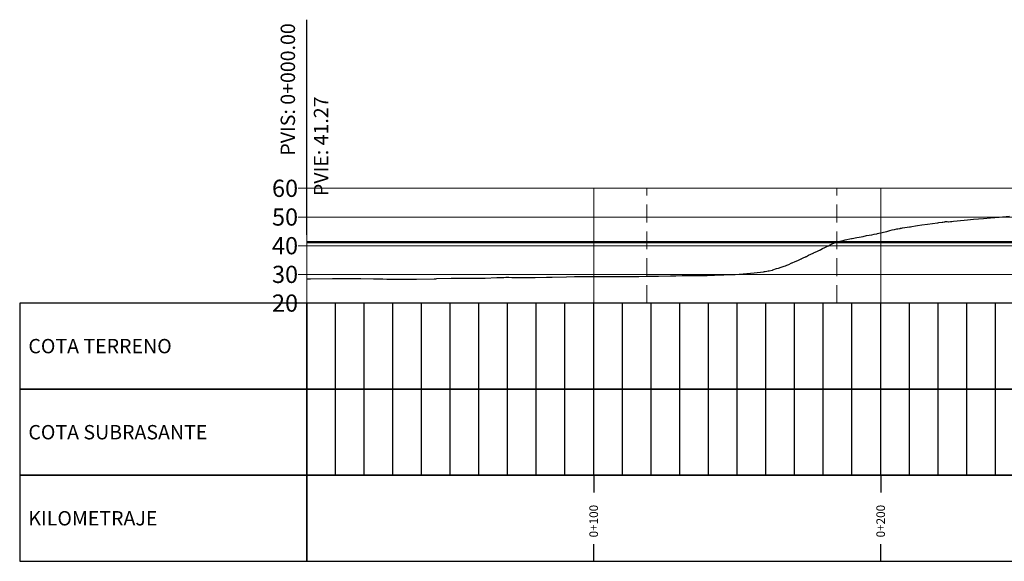
# Model space of a CAD drawing. Units: metres. Extents: x 763917 to 770809, y 8149962 to 8154434.
# Drawn here: x 767843 to 768186, y 8153991 to 8154179 of the extents above; entities that cross this region are included whole.
import ezdxf

# ---------------------------------------------------------------- set-up
doc = ezdxf.new("R2010")
doc.units = ezdxf.units.M
doc.header["$LTSCALE"] = 25
doc.linetypes.add('HIDDEN', pattern=[0.375, 0.25, -0.125])
for name, color, linetype in [('C-ROAD-PROF', 7, 'Continuous'), ('C-ROAD-PROF-BAND', 7, 'Continuous'), ('C-ROAD-PROF-CURVE-HZ', 7, 'Continuous')]:
    doc.layers.add(name, color=color, linetype=linetype)
doc.styles.get("Standard").update_dxf_attribs({"font": 'simplex.shx'})

msp = doc.modelspace()

# ---------------------------------------------------------------- linework, layer by layer
at = {"color": 3, "linetype": 'Continuous', "lineweight": -3}
msp.add_line((767942.7311, 8154104.3386), (767942.7311, 8154179.3386), dxfattribs=at)
at = {"layer": 'C-ROAD-PROF', "color": 7, "linetype": 'Continuous', "lineweight": 20}
for p, q in [((767939.7311, 8154120.5689), (767945.7311, 8154120.5689)), ((767942.7311, 8154080.5689), (767942.7311, 8154120.5689)), ((767939.7311, 8154110.5689), (767945.7311, 8154110.5689)), ((767939.7311, 8154100.5689), (767945.7311, 8154100.5689)), ((767939.7311, 8154090.5689), (767945.7311, 8154090.5689)), ((767939.7311, 8154080.5689), (767945.7311, 8154080.5689))]:
    msp.add_line(p, q, dxfattribs=at)
at = {"layer": 'C-ROAD-PROF', "color": 9, "linetype": 'Continuous', "lineweight": 5}
for p, q in [((767942.7311, 8154120.5689), (768788.1199, 8154120.5689)), ((767942.7311, 8154080.5689), (767942.7311, 8154120.5689)), ((768042.7311, 8154080.5689), (768042.7311, 8154120.5689)), ((768142.7311, 8154080.5689), (768142.7311, 8154120.5689)), ((767942.7311, 8154110.5689), (768788.1199, 8154110.5689)), ((767942.7311, 8154100.5689), (768788.1199, 8154100.5689)), ((767942.7311, 8154090.5689), (768788.1199, 8154090.5689)), ((767942.7311, 8154080.5689), (768788.1199, 8154080.5689))]:
    msp.add_line(p, q, dxfattribs=at)
at = {"layer": 'C-ROAD-PROF', "color": 2, "linetype": 'Continuous', "lineweight": 20}
msp.add_line((767942.7311, 8154120.5689), (768788.1199, 8154120.5689), dxfattribs=at)
at = {"layer": 'C-ROAD-PROF', "color": 15, "linetype": 'Continuous', "lineweight": 30, "ltscale": 2}
for p, q in [((768180.9514, 8154110.3292), (768184.0377, 8154110.5689)), ((768180.9514, 8154110.3292), (768184.0377, 8154110.5689)), ((768184.0377, 8154110.5689), (768187.5779, 8154110.852)), ((768184.0377, 8154110.5689), (768187.5779, 8154110.852)), ((768150.3916, 8154106.8034), (768151.9519, 8154107.0626)), ((768150.3916, 8154106.8034), (768151.9519, 8154107.0626)), ((768151.9519, 8154107.0626), (768151.9985, 8154107.0689)), ((768151.9519, 8154107.0626), (768151.9985, 8154107.0689)), ((768151.9985, 8154107.0689), (768152.7948, 8154107.161)), ((768151.9985, 8154107.0689), (768152.7948, 8154107.161)), ((768152.7948, 8154107.161), (768152.8943, 8154107.1678)), ((768152.7948, 8154107.161), (768152.8943, 8154107.1678)), ((768152.8943, 8154107.1678), (768153.0009, 8154107.1839)), ((768152.8943, 8154107.1678), (768153.0009, 8154107.1839)), ((768153.0009, 8154107.1839), (768153.0713, 8154107.1914)), ((768153.0009, 8154107.1839), (768153.0713, 8154107.1914)), ((768153.0713, 8154107.1914), (768153.6079, 8154107.292)), ((768153.0713, 8154107.1914), (768153.6079, 8154107.292)), ((768153.6079, 8154107.292), (768154.8215, 8154107.4605)), ((768153.6079, 8154107.292), (768154.8215, 8154107.4605)), ((768154.8215, 8154107.4605), (768155.593, 8154107.5689)), ((768154.8215, 8154107.4605), (768155.593, 8154107.5689)), ((768155.593, 8154107.5689), (768157.1287, 8154107.783)), ((768155.593, 8154107.5689), (768157.1287, 8154107.783)), ((768157.1287, 8154107.783), (768159.0208, 8154108.0689)), ((768157.1287, 8154107.783), (768159.0208, 8154108.0689)), ((768159.0208, 8154108.0689), (768162.5626, 8154108.5601)), ((768159.0208, 8154108.0689), (768162.5626, 8154108.5601)), ((768162.5626, 8154108.5601), (768162.6308, 8154108.5689)), ((768162.5626, 8154108.5601), (768162.6308, 8154108.5689)), ((768162.6308, 8154108.5689), (768162.6502, 8154108.5723)), ((768162.6308, 8154108.5689), (768162.6502, 8154108.5723)), ((768162.6502, 8154108.5723), (768162.9638, 8154108.619)), ((768162.6502, 8154108.5723), (768162.9638, 8154108.619)), ((768162.9638, 8154108.619), (768164.1652, 8154108.78)), ((768162.9638, 8154108.619), (768164.1652, 8154108.78)), ((768164.1652, 8154108.78), (768164.4013, 8154108.8178)), ((768164.1652, 8154108.78), (768164.4013, 8154108.8178)), ((768164.4013, 8154108.8178), (768164.8634, 8154108.9031)), ((768164.4013, 8154108.8178), (768164.8634, 8154108.9031)), ((768164.8634, 8154108.9031), (768165.0868, 8154108.9361)), ((768164.8634, 8154108.9031), (768165.0868, 8154108.9361)), ((768165.0868, 8154108.9361), (768165.2662, 8154108.9605)), ((768165.0868, 8154108.9361), (768165.2662, 8154108.9605)), ((768165.2662, 8154108.9605), (768165.2852, 8154108.9616)), ((768165.2662, 8154108.9605), (768165.2852, 8154108.9616)), ((768165.2852, 8154108.9616), (768165.7839, 8154108.9932)), ((768165.2852, 8154108.9616), (768165.7839, 8154108.9932)), ((768165.7839, 8154108.9932), (768165.9467, 8154108.9847)), ((768165.7839, 8154108.9932), (768165.9467, 8154108.9847)), ((768165.9467, 8154108.9847), (768166.4029, 8154108.9336)), ((768165.9467, 8154108.9847), (768166.4029, 8154108.9336)), ((768166.4029, 8154108.9336), (768166.4458, 8154108.9342)), ((768166.4029, 8154108.9336), (768166.4458, 8154108.9342)), ((768166.4458, 8154108.9342), (768167.0751, 8154108.9552)), ((768166.4458, 8154108.9342), (768167.0751, 8154108.9552)), ((768167.0751, 8154108.9552), (768167.3115, 8154108.9789)), ((768167.0751, 8154108.9552), (768167.3115, 8154108.9789)), ((768167.3115, 8154108.9789), (768167.4511, 8154108.9879)), ((768167.3115, 8154108.9789), (768167.4511, 8154108.9879)), ((768167.4511, 8154108.9879), (768167.4832, 8154108.9913)), ((768167.4511, 8154108.9879), (768167.4832, 8154108.9913)), ((768167.4832, 8154108.9913), (768168.146, 8154109.0689)), ((768167.4832, 8154108.9913), (768168.146, 8154109.0689)), ((768168.146, 8154109.0689), (768171.8272, 8154109.4441)), ((768168.146, 8154109.0689), (768171.8272, 8154109.4441)), ((768171.8272, 8154109.4441), (768172.9589, 8154109.5689)), ((768171.8272, 8154109.4441), (768172.9589, 8154109.5689)), ((768172.9589, 8154109.5689), (768175.0426, 8154109.7852)), ((768172.9589, 8154109.5689), (768175.0426, 8154109.7852)), ((768175.0426, 8154109.7852), (768178.5491, 8154110.0689)), ((768175.0426, 8154109.7852), (768178.5491, 8154110.0689)), ((768178.5491, 8154110.0689), (768180.9514, 8154110.3292)), ((768178.5491, 8154110.0689), (768180.9514, 8154110.3292)), ((768134.454, 8154103.4128), (768135.2004, 8154103.5689)), ((768134.454, 8154103.4128), (768135.2004, 8154103.5689)), ((768135.2004, 8154103.5689), (768136.6349, 8154103.8232)), ((768135.2004, 8154103.5689), (768136.6349, 8154103.8232)), ((768136.6349, 8154103.8232), (768137.8148, 8154104.0689)), ((768136.6349, 8154103.8232), (768137.8148, 8154104.0689)), ((768137.8148, 8154104.0689), (768139.6864, 8154104.4093)), ((768137.8148, 8154104.0689), (768139.6864, 8154104.4093)), ((768139.6864, 8154104.4093), (768140.4586, 8154104.5689)), ((768139.6864, 8154104.4093), (768140.4586, 8154104.5689)), ((768140.4586, 8154104.5689), (768141.3968, 8154104.7546)), ((768140.4586, 8154104.5689), (768141.3968, 8154104.7546)), ((768141.3968, 8154104.7546), (768141.6516, 8154104.782)), ((768141.3968, 8154104.7546), (768141.6516, 8154104.782)), ((768141.6516, 8154104.782), (768142.083, 8154104.8833)), ((768141.6516, 8154104.782), (768142.083, 8154104.8833)), ((768142.083, 8154104.8833), (768142.8296, 8154105.0689)), ((768142.083, 8154104.8833), (768142.8296, 8154105.0689)), ((768142.8296, 8154105.0689), (768143.6803, 8154105.2727)), ((768142.8296, 8154105.0689), (768143.6803, 8154105.2727)), ((768143.6803, 8154105.2727), (768144.8485, 8154105.5689)), ((768143.6803, 8154105.2727), (768144.8485, 8154105.5689)), ((768144.8485, 8154105.5689), (768145.931, 8154105.8262)), ((768144.8485, 8154105.5689), (768145.931, 8154105.8262)), ((768145.931, 8154105.8262), (768146.7532, 8154106.0689)), ((768145.931, 8154105.8262), (768146.7532, 8154106.0689)), ((768146.7532, 8154106.0689), (768147.5601, 8154106.2618)), ((768146.7532, 8154106.0689), (768147.5601, 8154106.2618)), ((768147.5601, 8154106.2618), (768148.3682, 8154106.4235)), ((768147.5601, 8154106.2618), (768148.3682, 8154106.4235)), ((768148.3682, 8154106.4235), (768148.7648, 8154106.4928)), ((768148.3682, 8154106.4235), (768148.7648, 8154106.4928)), ((768148.7648, 8154106.4928), (768149.266, 8154106.5689)), ((768148.7648, 8154106.4928), (768149.266, 8154106.5689)), ((768149.266, 8154106.5689), (768149.4981, 8154106.5997)), ((768149.266, 8154106.5689), (768149.4981, 8154106.5997)), ((768149.4981, 8154106.5997), (768149.6517, 8154106.6363)), ((768149.4981, 8154106.5997), (768149.6517, 8154106.6363)), ((768149.6517, 8154106.6363), (768149.9655, 8154106.7019)), ((768149.6517, 8154106.6363), (768149.9655, 8154106.7019)), ((768149.9655, 8154106.7019), (768150.3916, 8154106.8034)), ((768149.9655, 8154106.7019), (768150.3916, 8154106.8034)), ((768123.2623, 8154099.9517), (768123.5027, 8154100.0689)), ((768123.2623, 8154099.9517), (768123.5027, 8154100.0689)), ((768123.5027, 8154100.0689), (768123.9126, 8154100.2469)), ((768123.5027, 8154100.0689), (768123.9126, 8154100.2469)), ((768123.9126, 8154100.2469), (768124.536, 8154100.5689)), ((768123.9126, 8154100.2469), (768124.536, 8154100.5689)), ((768124.536, 8154100.5689), (768124.9562, 8154100.7724)), ((768124.536, 8154100.5689), (768124.9562, 8154100.7724)), ((768124.9562, 8154100.7724), (768125.6001, 8154101.0689)), ((768124.9562, 8154100.7724), (768125.6001, 8154101.0689)), ((768125.6001, 8154101.0689), (768125.8347, 8154101.1893)), ((768125.6001, 8154101.0689), (768125.8347, 8154101.1893)), ((768125.8347, 8154101.1893), (768126.6411, 8154101.5689)), ((768125.8347, 8154101.1893), (768126.6411, 8154101.5689)), ((768126.6411, 8154101.5689), (768127.3661, 8154101.9283)), ((768126.6411, 8154101.5689), (768127.3661, 8154101.9283)), ((768127.3661, 8154101.9283), (768127.4155, 8154101.9543)), ((768127.3661, 8154101.9283), (768127.4155, 8154101.9543)), ((768127.4155, 8154101.9543), (768127.9201, 8154102.0689)), ((768127.4155, 8154101.9543), (768127.9201, 8154102.0689)), ((768127.9201, 8154102.0689), (768129.6498, 8154102.4327)), ((768127.9201, 8154102.0689), (768129.6498, 8154102.4327)), ((768129.6498, 8154102.4327), (768130.3847, 8154102.5689)), ((768129.6498, 8154102.4327), (768130.3847, 8154102.5689)), ((768130.3847, 8154102.5689), (768132.6058, 8154103.0303)), ((768130.3847, 8154102.5689), (768132.6058, 8154103.0303)), ((768132.6058, 8154103.0303), (768132.7857, 8154103.0689)), ((768132.6058, 8154103.0303), (768132.7857, 8154103.0689)), ((768132.7857, 8154103.0689), (768134.454, 8154103.4128)), ((768132.7857, 8154103.0689), (768134.454, 8154103.4128)), ((768116.3334, 8154096.5696), (768116.4889, 8154096.6507)), ((768116.3334, 8154096.5696), (768116.4889, 8154096.6507)), ((768116.4889, 8154096.6507), (768116.6155, 8154096.7074)), ((768116.4889, 8154096.6507), (768116.6155, 8154096.7074)), ((768116.6155, 8154096.7074), (768116.7783, 8154096.7776)), ((768116.6155, 8154096.7074), (768116.7783, 8154096.7776)), ((768116.7783, 8154096.7776), (768116.8908, 8154096.8189)), ((768116.7783, 8154096.7776), (768116.8908, 8154096.8189)), ((768116.8908, 8154096.8189), (768117.279, 8154097.0689)), ((768116.8908, 8154096.8189), (768117.279, 8154097.0689)), ((768117.279, 8154097.0689), (768117.6391, 8154097.2329)), ((768117.279, 8154097.0689), (768117.6391, 8154097.2329)), ((768117.6391, 8154097.2329), (768118.3484, 8154097.5689)), ((768117.6391, 8154097.2329), (768118.3484, 8154097.5689)), ((768118.3484, 8154097.5689), (768119.1663, 8154097.9609)), ((768118.3484, 8154097.5689), (768119.1663, 8154097.9609)), ((768119.1663, 8154097.9609), (768119.4051, 8154098.0689)), ((768119.1663, 8154097.9609), (768119.4051, 8154098.0689)), ((768119.4051, 8154098.0689), (768119.5785, 8154098.1554)), ((768119.4051, 8154098.0689), (768119.5785, 8154098.1554)), ((768119.5785, 8154098.1554), (768120.5155, 8154098.5689)), ((768119.5785, 8154098.1554), (768120.5155, 8154098.5689)), ((768120.5155, 8154098.5689), (768121.3719, 8154098.9972)), ((768120.5155, 8154098.5689), (768121.3719, 8154098.9972)), ((768121.3719, 8154098.9972), (768121.5183, 8154099.0689)), ((768121.3719, 8154098.9972), (768121.5183, 8154099.0689)), ((768121.5183, 8154099.0689), (768121.8349, 8154099.2361)), ((768121.5183, 8154099.0689), (768121.8349, 8154099.2361)), ((768121.8349, 8154099.2361), (768122.4822, 8154099.5689)), ((768121.8349, 8154099.2361), (768122.4822, 8154099.5689)), ((768122.4822, 8154099.5689), (768123.2623, 8154099.9517)), ((768122.4822, 8154099.5689), (768123.2623, 8154099.9517)), ((768108.0903, 8154093.0689), (768109.1385, 8154093.4102)), ((768108.0903, 8154093.0689), (768109.1385, 8154093.4102)), ((768109.1385, 8154093.4102), (768109.5932, 8154093.5689)), ((768109.1385, 8154093.4102), (768109.5932, 8154093.5689)), ((768109.5932, 8154093.5689), (768110.0303, 8154093.7622)), ((768109.5932, 8154093.5689), (768110.0303, 8154093.7622)), ((768110.0303, 8154093.7622), (768110.7498, 8154094.0689)), ((768110.0303, 8154093.7622), (768110.7498, 8154094.0689)), ((768110.7498, 8154094.0689), (768111.527, 8154094.4552)), ((768110.7498, 8154094.0689), (768111.527, 8154094.4552)), ((768111.527, 8154094.4552), (768111.7422, 8154094.5689)), ((768111.527, 8154094.4552), (768111.7422, 8154094.5689)), ((768111.7422, 8154094.5689), (768111.8733, 8154094.6231)), ((768111.7422, 8154094.5689), (768111.8733, 8154094.6231)), ((768111.8733, 8154094.6231), (768112.9064, 8154095.0689)), ((768111.8733, 8154094.6231), (768112.9064, 8154095.0689)), ((768112.9064, 8154095.0689), (768113.2379, 8154095.2011)), ((768112.9064, 8154095.0689), (768113.2379, 8154095.2011)), ((768113.2379, 8154095.2011), (768114.0995, 8154095.5689)), ((768113.2379, 8154095.2011), (768114.0995, 8154095.5689)), ((768114.0995, 8154095.5689), (768115.0621, 8154095.9829)), ((768114.0995, 8154095.5689), (768115.0621, 8154095.9829)), ((768115.0621, 8154095.9829), (768115.1759, 8154096.0359)), ((768115.0621, 8154095.9829), (768115.1759, 8154096.0359)), ((768115.1759, 8154096.0359), (768115.1858, 8154096.042)), ((768115.1759, 8154096.0359), (768115.1858, 8154096.042)), ((768115.1858, 8154096.042), (768115.1956, 8154096.0462)), ((768115.1858, 8154096.042), (768115.1956, 8154096.0462)), ((768115.1956, 8154096.0462), (768115.2556, 8154096.0689)), ((768115.1956, 8154096.0462), (768115.2556, 8154096.0689)), ((768115.2556, 8154096.0689), (768116.0071, 8154096.4174)), ((768115.2556, 8154096.0689), (768116.0071, 8154096.4174)), ((768116.0071, 8154096.4174), (768116.3286, 8154096.5689)), ((768116.0071, 8154096.4174), (768116.3286, 8154096.5689)), ((768116.3286, 8154096.5689), (768116.3334, 8154096.5696)), ((768116.3286, 8154096.5689), (768116.3334, 8154096.5696)), ((768033.2034, 8154089.7348), (768036.074, 8154089.7934)), ((768033.2034, 8154089.7348), (768036.074, 8154089.7934)), ((768036.074, 8154089.7934), (768038.1452, 8154089.7958)), ((768036.074, 8154089.7934), (768038.1452, 8154089.7958)), ((768038.1452, 8154089.7958), (768040.5325, 8154089.8194)), ((768038.1452, 8154089.7958), (768040.5325, 8154089.8194)), ((768040.5325, 8154089.8194), (768042.4158, 8154089.811)), ((768040.5325, 8154089.8194), (768042.4158, 8154089.811)), ((768042.4158, 8154089.811), (768045.7793, 8154089.8573)), ((768042.4158, 8154089.811), (768045.7793, 8154089.8573)), ((768045.7793, 8154089.8573), (768048.8698, 8154089.8592)), ((768045.7793, 8154089.8573), (768048.8698, 8154089.8592)), ((768048.8698, 8154089.8592), (768049.256, 8154089.8638)), ((768048.8698, 8154089.8592), (768049.256, 8154089.8638)), ((768049.256, 8154089.8638), (768049.4502, 8154089.8654)), ((768049.256, 8154089.8638), (768049.4502, 8154089.8654)), ((768049.4502, 8154089.8654), (768049.6152, 8154089.8654)), ((768049.4502, 8154089.8654), (768049.6152, 8154089.8654)), ((768049.6152, 8154089.8654), (768050.2565, 8154089.8647)), ((768049.6152, 8154089.8654), (768050.2565, 8154089.8647)), ((768050.2565, 8154089.8647), (768050.6486, 8154089.861)), ((768050.2565, 8154089.8647), (768050.6486, 8154089.861)), ((768050.6486, 8154089.861), (768051.7112, 8154089.865)), ((768050.6486, 8154089.861), (768051.7112, 8154089.865)), ((768051.7112, 8154089.865), (768054.0066, 8154089.8373)), ((768051.7112, 8154089.865), (768054.0066, 8154089.8373)), ((768054.0066, 8154089.8373), (768055.0344, 8154089.8383)), ((768054.0066, 8154089.8373), (768055.0344, 8154089.8383)), ((768055.0344, 8154089.8383), (768056.0891, 8154089.8443)), ((768055.0344, 8154089.8383), (768056.0891, 8154089.8443)), ((768056.0891, 8154089.8443), (768056.2179, 8154089.8463)), ((768056.0891, 8154089.8443), (768056.2179, 8154089.8463)), ((768056.2179, 8154089.8463), (768056.9561, 8154089.8541)), ((768056.2179, 8154089.8463), (768056.9561, 8154089.8541)), ((768056.9561, 8154089.8541), (768057.6873, 8154089.8651)), ((768056.9561, 8154089.8541), (768057.6873, 8154089.8651)), ((768057.6873, 8154089.8651), (768058.4822, 8154089.8789)), ((768057.6873, 8154089.8651), (768058.4822, 8154089.8789)), ((768058.4822, 8154089.8789), (768061.3008, 8154089.9487)), ((768058.4822, 8154089.8789), (768061.3008, 8154089.9487)), ((768061.3008, 8154089.9487), (768063.0278, 8154089.9595)), ((768061.3008, 8154089.9487), (768063.0278, 8154089.9595)), ((768063.0278, 8154089.9595), (768063.7506, 8154089.9621)), ((768063.0278, 8154089.9595), (768063.7506, 8154089.9621)), ((768063.7506, 8154089.9621), (768064.3348, 8154089.9686)), ((768063.7506, 8154089.9621), (768064.3348, 8154089.9686)), ((768064.3348, 8154089.9686), (768064.9403, 8154089.9764)), ((768064.3348, 8154089.9686), (768064.9403, 8154089.9764)), ((768064.9403, 8154089.9764), (768065.0304, 8154089.9773)), ((768064.9403, 8154089.9764), (768065.0304, 8154089.9773)), ((768065.0304, 8154089.9773), (768065.1747, 8154089.9783)), ((768065.0304, 8154089.9773), (768065.1747, 8154089.9783)), ((768065.1747, 8154089.9783), (768065.3164, 8154089.979)), ((768065.1747, 8154089.9783), (768065.3164, 8154089.979)), ((768065.3164, 8154089.979), (768069.4431, 8154090.0689)), ((768065.3164, 8154089.979), (768069.4431, 8154090.0689)), ((768069.4431, 8154090.0689), (768071.0946, 8154090.1106)), ((768069.4431, 8154090.0689), (768071.0946, 8154090.1106)), ((768071.0946, 8154090.1106), (768071.1239, 8154090.1111)), ((768071.0946, 8154090.1106), (768071.1239, 8154090.1111)), ((768071.1239, 8154090.1111), (768071.2974, 8154090.1135)), ((768071.1239, 8154090.1111), (768071.2974, 8154090.1135)), ((768071.2974, 8154090.1135), (768073.6171, 8154090.1525)), ((768071.2974, 8154090.1135), (768073.6171, 8154090.1525)), ((768073.6171, 8154090.1525), (768073.8779, 8154090.1544)), ((768073.6171, 8154090.1525), (768073.8779, 8154090.1544)), ((768073.8779, 8154090.1544), (768073.9236, 8154090.1549)), ((768073.8779, 8154090.1544), (768073.9236, 8154090.1549)), ((768073.9236, 8154090.1549), (768077.3075, 8154090.1706)), ((768073.9236, 8154090.1549), (768077.3075, 8154090.1706)), ((768077.3075, 8154090.1706), (768078.1526, 8154090.175)), ((768077.3075, 8154090.1706), (768078.1526, 8154090.175)), ((768078.1526, 8154090.175), (768078.3059, 8154090.1772)), ((768078.1526, 8154090.175), (768078.3059, 8154090.1772)), ((768078.3059, 8154090.1772), (768079.5393, 8154090.1883)), ((768078.3059, 8154090.1772), (768079.5393, 8154090.1883)), ((768079.5393, 8154090.1883), (768080.9326, 8154090.1963)), ((768079.5393, 8154090.1883), (768080.9326, 8154090.1963)), ((768080.9326, 8154090.1963), (768082.308, 8154090.1932)), ((768080.9326, 8154090.1963), (768082.308, 8154090.1932)), ((768082.308, 8154090.1932), (768084.3349, 8154090.2586)), ((768082.308, 8154090.1932), (768084.3349, 8154090.2586)), ((768084.3349, 8154090.2586), (768084.6305, 8154090.2634)), ((768084.3349, 8154090.2586), (768084.6305, 8154090.2634)), ((768084.6305, 8154090.2634), (768084.8245, 8154090.2722)), ((768084.6305, 8154090.2634), (768084.8245, 8154090.2722)), ((768084.8245, 8154090.2722), (768091.3249, 8154090.5396)), ((768084.8245, 8154090.2722), (768091.3249, 8154090.5396)), ((768091.3249, 8154090.5396), (768091.4188, 8154090.5443)), ((768091.3249, 8154090.5396), (768091.4188, 8154090.5443)), ((768091.4188, 8154090.5443), (768091.4576, 8154090.5463)), ((768091.4188, 8154090.5443), (768091.4576, 8154090.5463)), ((768091.4576, 8154090.5463), (768091.5574, 8154090.5512)), ((768091.4576, 8154090.5463), (768091.5574, 8154090.5512)), ((768091.5574, 8154090.5512), (768091.623, 8154090.5541)), ((768091.5574, 8154090.5512), (768091.623, 8154090.5541)), ((768091.623, 8154090.5541), (768091.9947, 8154090.5689)), ((768091.623, 8154090.5541), (768091.9947, 8154090.5689)), ((768091.9947, 8154090.5689), (768094.8121, 8154090.7292)), ((768091.9947, 8154090.5689), (768094.8121, 8154090.7292)), ((768094.8121, 8154090.7292), (768098.5946, 8154091.0689)), ((768094.8121, 8154090.7292), (768098.5946, 8154091.0689)), ((768098.5946, 8154091.0689), (768101.9034, 8154091.5094)), ((768098.5946, 8154091.0689), (768101.9034, 8154091.5094)), ((768101.9034, 8154091.5094), (768102.2505, 8154091.5689)), ((768101.9034, 8154091.5094), (768102.2505, 8154091.5689)), ((768102.2505, 8154091.5689), (768102.4576, 8154091.5787)), ((768102.2505, 8154091.5689), (768102.4576, 8154091.5787)), ((768102.4576, 8154091.5787), (768102.5214, 8154091.5908)), ((768102.4576, 8154091.5787), (768102.5214, 8154091.5908)), ((768102.5214, 8154091.5908), (768103.0948, 8154091.6828)), ((768102.5214, 8154091.5908), (768103.0948, 8154091.6828)), ((768103.0948, 8154091.6828), (768103.491, 8154091.7633)), ((768103.0948, 8154091.6828), (768103.491, 8154091.7633)), ((768103.491, 8154091.7633), (768103.8217, 8154091.8205)), ((768103.491, 8154091.7633), (768103.8217, 8154091.8205)), ((768103.8217, 8154091.8205), (768104.9134, 8154092.0689)), ((768103.8217, 8154091.8205), (768104.9134, 8154092.0689)), ((768104.9134, 8154092.0689), (768105.0283, 8154092.0971)), ((768104.9134, 8154092.0689), (768105.0283, 8154092.0971)), ((768105.0283, 8154092.0971), (768105.1757, 8154092.1462)), ((768105.0283, 8154092.0971), (768105.1757, 8154092.1462)), ((768105.1757, 8154092.1462), (768106.3896, 8154092.5689)), ((768105.1757, 8154092.1462), (768106.3896, 8154092.5689)), ((768106.3896, 8154092.5689), (768107.1404, 8154092.7554)), ((768106.3896, 8154092.5689), (768107.1404, 8154092.7554)), ((768107.1404, 8154092.7554), (768108.0903, 8154093.0689)), ((768107.1404, 8154092.7554), (768108.0903, 8154093.0689)), ((767942.7311, 8154089.0582), (767943.8936, 8154089.0677)), ((767942.7311, 8154089.0582), (767943.8936, 8154089.0677)), ((767943.8936, 8154089.0677), (767944.0307, 8154089.0686)), ((767943.8936, 8154089.0677), (767944.0307, 8154089.0686)), ((767944.0307, 8154089.0686), (767944.0545, 8154089.0689)), ((767944.0307, 8154089.0686), (767944.0545, 8154089.0689)), ((767944.0545, 8154089.0689), (767944.081, 8154089.0697)), ((767944.0545, 8154089.0689), (767944.081, 8154089.0697)), ((767944.081, 8154089.0697), (767951.674, 8154089.1615)), ((767944.081, 8154089.0697), (767951.674, 8154089.1615)), ((767951.674, 8154089.1615), (767957.449, 8154089.1893)), ((767951.674, 8154089.1615), (767957.449, 8154089.1893)), ((767957.449, 8154089.1893), (767957.6145, 8154089.1903)), ((767957.449, 8154089.1893), (767957.6145, 8154089.1903)), ((767957.6145, 8154089.1903), (767960.4965, 8154089.1666)), ((767957.6145, 8154089.1903), (767960.4965, 8154089.1666)), ((767960.4965, 8154089.1666), (767961.3337, 8154089.1548)), ((767960.4965, 8154089.1666), (767961.3337, 8154089.1548)), ((767961.3337, 8154089.1548), (767961.6319, 8154089.1558)), ((767961.3337, 8154089.1548), (767961.6319, 8154089.1558)), ((767961.6319, 8154089.1558), (767966.0128, 8154089.0689)), ((767961.6319, 8154089.1558), (767966.0128, 8154089.0689)), ((767966.0128, 8154089.0689), (767967.115, 8154089.0426)), ((767966.0128, 8154089.0689), (767967.115, 8154089.0426)), ((767967.115, 8154089.0426), (767967.3175, 8154089.0382)), ((767967.115, 8154089.0426), (767967.3175, 8154089.0382)), ((767967.3175, 8154089.0382), (767969.3127, 8154088.9854)), ((767967.3175, 8154089.0382), (767969.3127, 8154088.9854)), ((767969.3127, 8154088.9854), (767970.6934, 8154088.9597)), ((767969.3127, 8154088.9854), (767970.6934, 8154088.9597)), ((767970.6934, 8154088.9597), (767971.925, 8154088.9404)), ((767970.6934, 8154088.9597), (767971.925, 8154088.9404)), ((767971.925, 8154088.9404), (767972.324, 8154088.933)), ((767971.925, 8154088.9404), (767972.324, 8154088.933)), ((767972.324, 8154088.933), (767974.9282, 8154088.9212)), ((767972.324, 8154088.933), (767974.9282, 8154088.9212)), ((767974.9282, 8154088.9212), (767975.2358, 8154088.9176)), ((767974.9282, 8154088.9212), (767975.2358, 8154088.9176)), ((767975.2358, 8154088.9176), (767975.8257, 8154088.9099)), ((767975.2358, 8154088.9176), (767975.8257, 8154088.9099)), ((767975.8257, 8154088.9099), (767976.4205, 8154088.8994)), ((767975.8257, 8154088.9099), (767976.4205, 8154088.8994)), ((767976.4205, 8154088.8994), (767980.9979, 8154088.9241)), ((767976.4205, 8154088.8994), (767980.9979, 8154088.9241)), ((767980.9979, 8154088.9241), (767987.1884, 8154089.0627)), ((767980.9979, 8154088.9241), (767987.1884, 8154089.0627)), ((767987.1884, 8154089.0627), (767987.3808, 8154089.0644)), ((767987.1884, 8154089.0627), (767987.3808, 8154089.0644)), ((767987.3808, 8154089.0644), (767987.7639, 8154089.0689)), ((767987.3808, 8154089.0644), (767987.7639, 8154089.0689)), ((767987.7639, 8154089.0689), (767988.0887, 8154089.085)), ((767987.7639, 8154089.0689), (767988.0887, 8154089.085)), ((767988.0887, 8154089.085), (767988.1131, 8154089.0857)), ((767988.0887, 8154089.085), (767988.1131, 8154089.0857)), ((767988.1131, 8154089.0857), (767993.0955, 8154089.2222)), ((767988.1131, 8154089.0857), (767993.0955, 8154089.2222)), ((767993.0955, 8154089.2222), (767996.2773, 8154089.2603)), ((767993.0955, 8154089.2222), (767996.2773, 8154089.2603)), ((767996.2773, 8154089.2603), (767996.5247, 8154089.2555)), ((767996.2773, 8154089.2603), (767996.5247, 8154089.2555)), ((767996.5247, 8154089.2555), (767997.1138, 8154089.268)), ((767996.5247, 8154089.2555), (767997.1138, 8154089.268)), ((767997.1138, 8154089.268), (767997.332, 8154089.2695)), ((767997.1138, 8154089.268), (767997.332, 8154089.2695)), ((767997.332, 8154089.2695), (767998.7073, 8154089.2668)), ((767997.332, 8154089.2695), (767998.7073, 8154089.2668)), ((767998.7073, 8154089.2668), (767999.3041, 8154089.2618)), ((767998.7073, 8154089.2668), (767999.3041, 8154089.2618)), ((767999.3041, 8154089.2618), (767999.3726, 8154089.2602)), ((767999.3041, 8154089.2618), (767999.3726, 8154089.2602)), ((767999.3726, 8154089.2602), (767999.4742, 8154089.263)), ((767999.3726, 8154089.2602), (767999.4742, 8154089.263)), ((767999.4742, 8154089.263), (768001.9399, 8154089.259)), ((767999.4742, 8154089.263), (768001.9399, 8154089.259)), ((768001.9399, 8154089.259), (768004.926, 8154089.3039)), ((768001.9399, 8154089.259), (768004.926, 8154089.3039)), ((768004.926, 8154089.3039), (768009.0153, 8154089.4409)), ((768004.926, 8154089.3039), (768009.0153, 8154089.4409)), ((768009.0153, 8154089.4409), (768009.3666, 8154089.453)), ((768009.0153, 8154089.4409), (768009.3666, 8154089.453)), ((768009.3666, 8154089.453), (768011.461, 8154089.5199)), ((768009.3666, 8154089.453), (768011.461, 8154089.5199)), ((768011.461, 8154089.5199), (768012.0849, 8154089.5429)), ((768011.461, 8154089.5199), (768012.0849, 8154089.5429)), ((768012.0849, 8154089.5429), (768012.5956, 8154089.5514)), ((768012.0849, 8154089.5429), (768012.5956, 8154089.5514)), ((768012.5956, 8154089.5514), (768012.8854, 8154089.5567)), ((768012.5956, 8154089.5514), (768012.8854, 8154089.5567)), ((768012.8854, 8154089.5567), (768013.0759, 8154089.5574)), ((768012.8854, 8154089.5567), (768013.0759, 8154089.5574)), ((768013.0759, 8154089.5574), (768013.0948, 8154089.5569)), ((768013.0759, 8154089.5574), (768013.0948, 8154089.5569)), ((768013.0948, 8154089.5569), (768013.1269, 8154089.5563)), ((768013.0948, 8154089.5569), (768013.1269, 8154089.5563)), ((768013.1269, 8154089.5563), (768013.153, 8154089.556)), ((768013.1269, 8154089.5563), (768013.153, 8154089.556)), ((768013.153, 8154089.556), (768014.2094, 8154089.5388)), ((768013.153, 8154089.556), (768014.2094, 8154089.5388)), ((768014.2094, 8154089.5388), (768020.7801, 8154089.5114)), ((768014.2094, 8154089.5388), (768020.7801, 8154089.5114)), ((768020.7801, 8154089.5114), (768022.3616, 8154089.5284)), ((768020.7801, 8154089.5114), (768022.3616, 8154089.5284)), ((768022.3616, 8154089.5284), (768026.247, 8154089.5578)), ((768022.3616, 8154089.5284), (768026.247, 8154089.5578)), ((768026.247, 8154089.5578), (768026.5104, 8154089.5597)), ((768026.247, 8154089.5578), (768026.5104, 8154089.5597)), ((768026.5104, 8154089.5597), (768026.7532, 8154089.5615)), ((768026.5104, 8154089.5597), (768026.7532, 8154089.5615)), ((768026.7532, 8154089.5615), (768026.8407, 8154089.5621)), ((768026.7532, 8154089.5615), (768026.8407, 8154089.5621)), ((768026.8407, 8154089.5621), (768026.976, 8154089.563)), ((768026.8407, 8154089.5621), (768026.976, 8154089.563)), ((768026.976, 8154089.563), (768027.1314, 8154089.564)), ((768026.976, 8154089.563), (768027.1314, 8154089.564)), ((768027.1314, 8154089.564), (768027.5814, 8154089.5689)), ((768027.1314, 8154089.564), (768027.5814, 8154089.5689)), ((768027.5814, 8154089.5689), (768028.1928, 8154089.5949)), ((768027.5814, 8154089.5689), (768028.1928, 8154089.5949)), ((768028.1928, 8154089.5949), (768028.281, 8154089.5964)), ((768028.1928, 8154089.5949), (768028.281, 8154089.5964)), ((768028.281, 8154089.5964), (768033.2034, 8154089.7348)), ((768028.281, 8154089.5964), (768033.2034, 8154089.7348))]:
    msp.add_line(p, q, dxfattribs=at)
at = {"layer": 'C-ROAD-PROF', "color": 162, "linetype": 'Continuous', "lineweight": 50}
msp.add_line((767942.7311, 8154101.8386), (768788.1199, 8154101.8386), dxfattribs=at)
at = {"layer": 'C-ROAD-PROF-BAND', "color": 2, "linetype": 'Continuous', "lineweight": -3}
for p, q in [((767952.7311, 8154020.5689), (767952.7311, 8154080.5689)), ((767962.7311, 8154020.5689), (767962.7311, 8154080.5689)), ((767972.7311, 8154020.5689), (767972.7311, 8154080.5689)), ((767982.7311, 8154020.5689), (767982.7311, 8154080.5689)), ((767992.7311, 8154020.5689), (767992.7311, 8154080.5689)), ((768002.7311, 8154020.5689), (768002.7311, 8154080.5689)), ((768012.7311, 8154020.5689), (768012.7311, 8154080.5689)), ((768022.7311, 8154020.5689), (768022.7311, 8154080.5689)), ((768032.7311, 8154020.5689), (768032.7311, 8154080.5689)), ((768042.7311, 8154020.5689), (768042.7311, 8154080.5689)), ((768052.7311, 8154020.5689), (768052.7311, 8154080.5689)), ((768062.7311, 8154020.5689), (768062.7311, 8154080.5689)), ((768072.7311, 8154020.5689), (768072.7311, 8154080.5689)), ((768082.7311, 8154020.5689), (768082.7311, 8154080.5689)), ((768092.7311, 8154020.5689), (768092.7311, 8154080.5689)), ((768102.7311, 8154020.5689), (768102.7311, 8154080.5689)), ((768112.7311, 8154020.5689), (768112.7311, 8154080.5689)), ((768122.7311, 8154020.5689), (768122.7311, 8154080.5689)), ((768132.7311, 8154020.5689), (768132.7311, 8154080.5689)), ((768142.7311, 8154020.5689), (768142.7311, 8154080.5689)), ((768152.7311, 8154020.5689), (768152.7311, 8154080.5689)), ((768162.7311, 8154020.5689), (768162.7311, 8154080.5689)), ((768172.7311, 8154020.5689), (768172.7311, 8154080.5689)), ((768182.7311, 8154020.5689), (768182.7311, 8154080.5689)), ((768042.7311, 8154020.5689), (768042.7311, 8154014.5689)), ((768142.7311, 8154020.5689), (768142.7311, 8154014.5689)), ((768042.7311, 8153990.5689), (768042.7311, 8153996.5689)), ((768142.7311, 8153990.5689), (768142.7311, 8153996.5689))]:
    msp.add_line(p, q, dxfattribs=at)
at = {"layer": 'C-ROAD-PROF-BAND', "color": 8, "linetype": 'Continuous', "lineweight": -3}
for points in [[(767942.7311, 8154050.5689), (767942.7311, 8154080.5689), (767842.7311, 8154080.5689), (767842.7311, 8154050.5689)], [(767942.7311, 8154050.5689), (768788.1199, 8154050.5689), (768788.1199, 8154080.5689), (767942.7311, 8154080.5689)], [(767942.7311, 8154020.5689), (767942.7311, 8154050.5689), (767842.7311, 8154050.5689), (767842.7311, 8154020.5689)], [(767942.7311, 8154020.5689), (768788.1199, 8154020.5689), (768788.1199, 8154050.5689), (767942.7311, 8154050.5689)], [(767942.7311, 8153990.5689), (767942.7311, 8154020.5689), (767842.7311, 8154020.5689), (767842.7311, 8153990.5689)], [(767942.7311, 8153990.5689), (768788.1199, 8153990.5689), (768788.1199, 8154020.5689), (767942.7311, 8154020.5689)]]:
    msp.add_3dface(points, dxfattribs=at)
at = {"layer": 'C-ROAD-PROF-CURVE-HZ', "color": 4, "linetype": 'HIDDEN', "lineweight": 9}
for p, q in [((767942.7311, 8154080.5689), (767942.7311, 8154120.5689)), ((768061.3008, 8154080.5689), (768061.3008, 8154120.5689)), ((768127.4155, 8154080.5689), (768127.4155, 8154120.5689))]:
    msp.add_line(p, q, dxfattribs=at)

# ---------------------------------------------------------------- texts
at = {"color": 3, "linetype": 'Continuous', "lineweight": -3, "char_height": 5, "rotation": 89.999981}
for s, insert, attachment_point in [('PVIS: 0+000.00', (767940.2311, 8154178.0886), 9), ('PVIE: 41.27^J', (767945.2311, 8154117.8505), 1)]:
    msp.add_mtext(s, dxfattribs=dict(at, insert=insert, attachment_point=attachment_point))
at = {"layer": 'C-ROAD-PROF', "color": 7, "linetype": 'Continuous', "lineweight": 15, "char_height": 6, "attachment_point": 6}
for s, insert in [('{\\C256;60}', (767939.7311, 8154120.5689)), ('{\\C256;50}', (767939.7311, 8154110.5689)), ('{\\C256;40}', (767939.7311, 8154100.5689)), ('{\\C256;30}', (767939.7311, 8154090.5689)), ('{\\C256;20}', (767939.7311, 8154080.5689))]:
    msp.add_mtext(s, dxfattribs=dict(at, insert=insert))
at = {"layer": 'C-ROAD-PROF', "color": 3, "linetype": 'Continuous', "lineweight": -3, "char_height": 5, "attachment_point": 4}
for s, insert in [('{\\C256; COTA TERRENO}', (767844.2311, 8154065.5689)), ('{\\C256; COTA SUBRASANTE}', (767844.2311, 8154035.5689)), ('{\\C256; KILOMETRAJE}', (767844.2311, 8154005.5689))]:
    msp.add_mtext(s, dxfattribs=dict(at, insert=insert))
at = {"layer": 'C-ROAD-PROF', "color": 7, "linetype": 'Continuous', "lineweight": 15, "char_height": 3, "attachment_point": 8, "rotation": 90}
for insert in [(767950.7311, 8154065.5689), (767960.7311, 8154065.5689), (767970.7311, 8154065.5689), (767980.7311, 8154065.5689), (767990.7311, 8154065.5689), (768000.7311, 8154065.5689), (768010.7311, 8154065.5689), (768020.7311, 8154065.5689), (768030.7311, 8154065.5689), (768040.7311, 8154065.5689), (768050.7311, 8154065.5689), (768060.7311, 8154065.5689), (768070.7311, 8154065.5689), (768080.7311, 8154065.5689), (768090.7311, 8154065.5689), (768100.7311, 8154065.5689), (768110.7311, 8154065.5689), (768120.7311, 8154065.5689), (768130.7311, 8154065.5689), (768140.7311, 8154065.5689), (768150.7311, 8154065.5689), (768160.7311, 8154065.5689), (768170.7311, 8154065.5689), (768180.7311, 8154065.5689), (767950.7311, 8154035.5689), (767960.7311, 8154035.5689), (767970.7311, 8154035.5689), (767980.7311, 8154035.5689), (767990.7311, 8154035.5689), (768000.7311, 8154035.5689), (768010.7311, 8154035.5689), (768020.7311, 8154035.5689), (768030.7311, 8154035.5689), (768040.7311, 8154035.5689), (768050.7311, 8154035.5689), (768060.7311, 8154035.5689), (768070.7311, 8154035.5689), (768080.7311, 8154035.5689), (768090.7311, 8154035.5689), (768100.7311, 8154035.5689), (768110.7311, 8154035.5689), (768120.7311, 8154035.5689), (768130.7311, 8154035.5689), (768140.7311, 8154035.5689), (768150.7311, 8154035.5689), (768160.7311, 8154035.5689), (768170.7311, 8154035.5689), (768180.7311, 8154035.5689)]:
    msp.add_mtext('{\\C256;}', dxfattribs=dict(at, insert=insert))
at = {"layer": 'C-ROAD-PROF', "color": 7, "linetype": 'Continuous', "lineweight": 18, "char_height": 3, "attachment_point": 2, "rotation": 90}
for s, insert in [('{\\C256;0+100}', (768041.2311, 8154004.5689)), ('{\\C256;0+200}', (768141.2311, 8154004.5689))]:
    msp.add_mtext(s, dxfattribs=dict(at, insert=insert))

doc.saveas('drawing.dxf')
